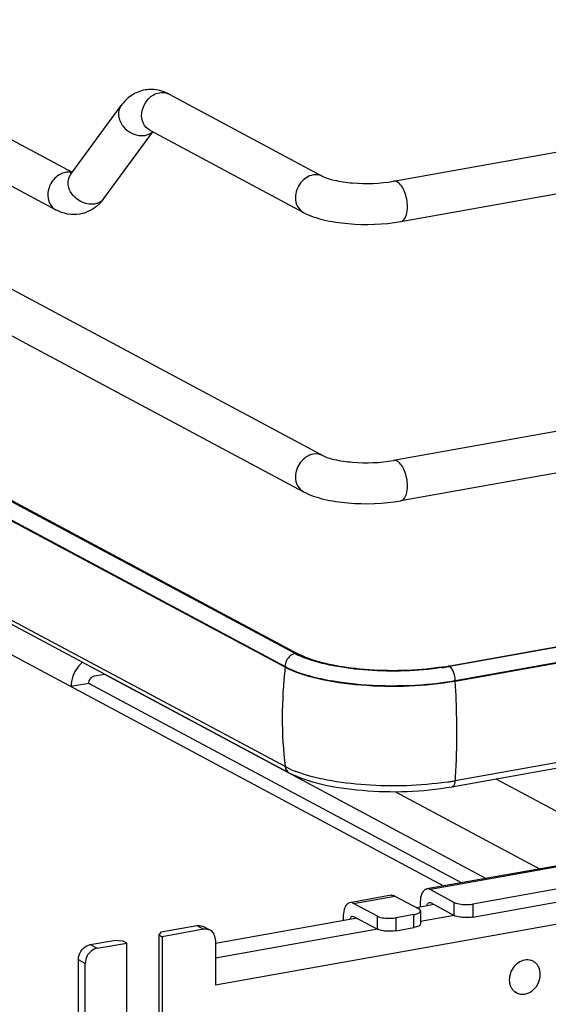
# Model space of a CAD drawing. Units: inches. Extents: x 0 to 17, y 0 to 11.
# Drawn here: x 4.5 to 4.8, y 2.6 to 3.4 of the extents above; entities that cross this region are included whole.
import ezdxf

# ---------------------------------------------------------------- set-up
doc = ezdxf.new("R2010")
doc.units = ezdxf.units.IN
doc.header["$LTSCALE"] = 0.935
doc.header["$MEASUREMENT"] = 0
doc.layers.get('0').update_dxf_attribs({"linetype": 'CONTINUOUS'})

msp = doc.modelspace()

# ---------------------------------------------------------------- linework, layer by layer
at = {"color": 7, "linetype": 'Continuous'}
for p, q in [((3.61537, 3.71402), (4.49929, 3.24092)), ((3.43709, 3.70179), (4.67971, 3.0367)), ((3.60144, 3.68799), (4.48749, 3.21374)), ((3.42316, 3.67575), (4.66578, 3.01066)), ((3.45163, 3.54168), (4.66226, 2.89371)), ((3.44185, 3.53274), (4.65248, 2.88477)), ((4.65248, 2.88416), (3.44185, 3.53213)), ((4.65248, 2.81255), (3.44185, 3.46052)), ((4.65532, 2.8082), (3.44469, 3.45617)), ((3.67401, 3.31141), (4.7667, 2.72656)), ((4.73065, 3.23446), (5.11444, 3.30293)), ((4.56898, 3.29722), (4.67971, 3.23795)), ((4.4982, 3.23943), (4.53444, 3.28896)), ((4.55505, 3.27119), (4.66578, 3.21192)), ((4.73584, 3.20539), (5.11963, 3.27386)), ((4.52203, 3.222), (4.55718, 3.27004)), ((4.4982, 3.23943), (4.49793, 3.2391)), ((4.51976, 3.21921), (4.51667, 3.21628)), ((5.11444, 3.10168), (4.73065, 3.0332)), ((5.11963, 3.07261), (4.73584, 3.00414)), ((4.65972, 2.89402), (4.43787, 3.01288)), ((4.76989, 2.88504), (5.12091, 2.94767)), ((5.12105, 2.94731), (4.77087, 2.88481)), ((4.77506, 2.87462), (5.12256, 2.93662)), ((5.12267, 2.93603), (4.77506, 2.87401)), ((4.66682, 2.89082), (4.66184, 2.89295)), ((4.66508, 2.89232), (4.66226, 2.89371)), ((4.65248, 2.88477), (4.65248, 2.88416)), ((4.77075, 2.88488), (4.76989, 2.88504)), ((4.51537, 2.87793), (4.52262, 2.87922)), ((4.52241, 2.87919), (4.79735, 2.73203)), ((4.77506, 2.87401), (4.77506, 2.87462)), ((5.72541, 2.88085), (4.78779, 2.71356)), ((4.51111, 2.87249), (4.49832, 2.87021)), ((4.77949, 2.72884), (4.51111, 2.87249)), ((4.78779, 2.7042), (5.72541, 2.87149)), ((4.7727, 2.79812), (5.12338, 2.86068)), ((5.12329, 2.86453), (4.77506, 2.8024)), ((4.65618, 2.81074), (4.65248, 2.81255)), ((4.80433, 2.80376), (4.9031, 2.7509)), ((5.1803, 2.80035), (4.75453, 2.72439)), ((5.18161, 2.79963), (4.75712, 2.7239)), ((4.73159, 2.7946), (4.83571, 2.73887)), ((4.60239, 2.65521), (4.95613, 2.71833)), ((4.72895, 2.71983), (4.69912, 2.7145)), ((4.70171, 2.71401), (4.73155, 2.71933)), ((4.73155, 2.71933), (4.74877, 2.71011)), ((4.75712, 2.7239), (4.77434, 2.71468)), ((4.71894, 2.70479), (4.70171, 2.71401)), ((4.75974, 2.71313), (4.74729, 2.71091)), ((4.74974, 2.71381), (4.74974, 2.71135)), ((4.75625, 2.7147), (4.75712, 2.71454)), ((4.75712, 2.71454), (4.77434, 2.70532)), ((4.77434, 2.70532), (4.77434, 2.71468)), ((4.78779, 2.71356), (4.78779, 2.7042)), ((4.69433, 2.70392), (4.69433, 2.70146)), ((4.70085, 2.70481), (4.70171, 2.70465)), ((4.70171, 2.70465), (4.71894, 2.69543)), ((4.71894, 2.69543), (4.71894, 2.70479)), ((4.74517, 2.70596), (4.73238, 2.70368)), ((4.73238, 2.69432), (4.73238, 2.70368)), ((4.74517, 2.6966), (4.74517, 2.70596)), ((4.74975, 2.70781), (4.75009, 2.70859)), ((4.75009, 2.70859), (4.75009, 2.69923)), ((4.77436, 2.7052), (4.75009, 2.70087)), ((4.56338, 2.69342), (4.58895, 2.69798)), ((4.58895, 2.69798), (4.59387, 2.69535)), ((4.59851, 2.69466), (4.59359, 2.6973)), ((4.70434, 2.70325), (4.60239, 2.68506)), ((4.73238, 2.69432), (4.74517, 2.6966)), ((4.74975, 2.69845), (4.74949, 2.69819)), ((4.75009, 2.69923), (4.74975, 2.69845)), ((4.56338, 2.69342), (4.56157, 2.69134)), ((4.56157, 2.69134), (4.56404, 2.69002)), ((4.56157, 2.69134), (4.56158, 2.61645)), ((4.59387, 2.69535), (4.56404, 2.69002)), ((4.56404, 2.69002), (4.56404, 2.61514)), ((4.71896, 2.69532), (4.60239, 2.67452)), ((4.51223, 2.68429), (4.52928, 2.68733)), ((4.51223, 2.68429), (4.51715, 2.68166)), ((4.51715, 2.68166), (4.53846, 2.68546)), ((4.536, 2.68678), (4.52928, 2.68733)), ((4.53846, 2.68546), (4.536, 2.68678)), ((4.53846, 2.61057), (4.53846, 2.68546)), ((4.60239, 2.68751), (4.60239, 2.65521)), ((4.50863, 2.67078), (4.50371, 2.67341)), ((4.50371, 2.54236), (4.50371, 2.67341)), ((4.50863, 2.53973), (4.50863, 2.67078)), ((4.83121, 2.67228), (4.83009, 2.67288)), ((4.81905, 2.64957), (4.81794, 2.65017))]:
    msp.add_line(p, q, dxfattribs=at)
for centre, radius, start, end in [((4.55602, 3.27529), 0.02531, 88.92623, 99.89538), ((4.49653, 3.22924), 0.01175, 92.63632, 100.13562), ((4.50582, 3.23386), 0.00944, 143.80105, 146.39421), ((4.49514, 3.24163), 0.0333, 317.68176, 323.87656), ((4.51438, 3.2276), 0.00949, 318.99781, 323.79877), ((4.68436, 2.94013), 0.05229, 241.88323, 244.48194), ((4.98377, 2.84782), 0.33328, 173.74049, 179.96933), ((4.73775, 3.06549), 0.18329, 278.43631, 280.09912), ((4.73746, 3.0726), 0.19074, 278.44326, 279.81095), ((4.73931, 3.06173), 0.1797, 279.82118, 280.11523), ((4.18241, 2.83703), 0.5938, 0.96107, 3.57046), ((4.96465, 2.84783), 0.31416, 179.96838, 186.44733), ((4.68837, 2.8824), 0.07857, 245.80833, 249.07075), ((4.7376, 3.01345), 0.21435, 278.45028, 279.26566), ((4.73955, 3.00152), 0.20226, 279.26503, 280.11141), ((4.59531, 2.68869), 0.00678, 47.40402, 61.77291), ((4.82704, 2.66445), 0.00887, 69.24698, 73.51443), ((4.82708, 2.66455), 0.00876, 61.84883, 69.24398), ((4.8232, 2.65732), 0.00879, 232.07755, 241.82532)]:
    msp.add_arc(centre, radius, start, end, dxfattribs=at)
for points, knots in [([(4.55167, 3.30022), (4.54821, 3.29961), (4.54153, 3.29685), (4.5365, 3.29177), (4.53444, 3.28896)], [0, 0, 0, 0, 0.501896, 1, 1, 1, 1]), ([(4.55505, 3.27119), (4.55307, 3.27225), (4.54968, 3.27608), (4.54833, 3.28622), (4.55309, 3.29393), (4.55753, 3.29655)], [0, 0, 0, 0, 0.227521, 0.478196, 1, 1, 1, 1]), ([(4.53444, 3.28896), (4.53298, 3.28697), (4.53172, 3.28125), (4.53551, 3.27338), (4.54264, 3.26797), (4.54879, 3.26703), (4.55157, 3.26752)], [0, 0, 0, 0, 0.222326, 0.475076, 0.745572, 1, 1, 1, 1]), ([(4.49446, 3.2408), (4.4916, 3.24029), (4.48604, 3.23705), (4.4815, 3.22895), (4.48138, 3.21981), (4.48519, 3.21498), (4.48749, 3.21374)], [0, 0, 0, 0, 0.251224, 0.519747, 0.77372, 1, 1, 1, 1]), ([(4.51534, 3.21799), (4.50985, 3.21702), (4.50048, 3.22129), (4.49561, 3.23135), (4.4966, 3.23704), (4.49796, 3.23908)], [0, 0, 0, 0, 0.515413, 0.773179, 1, 1, 1, 1]), ([(4.67274, 3.23898), (4.66923, 3.23835), (4.66258, 3.23384), (4.65996, 3.2264), (4.65996, 3.22266)], [0, 0, 0, 0, 0.487674, 1, 1, 1, 1]), ([(4.67971, 3.23795), (4.68221, 3.23661), (4.6894, 3.23464), (4.70638, 3.23228), (4.72096, 3.23273), (4.73065, 3.23446)], [0, 0, 0, 0, 0.165315, 0.427131, 1, 1, 1, 1]), ([(4.74063, 3.21598), (4.74063, 3.21974), (4.73938, 3.22625), (4.73579, 3.23261), (4.73325, 3.23397)], [0, 0, 0, 0, 0.56596, 1, 1, 1, 1]), ([(4.65996, 3.22266), (4.65996, 3.22045), (4.66086, 3.21612), (4.66399, 3.21288), (4.66578, 3.21192)], [0, 0, 0, 0, 0.521266, 1, 1, 1, 1]), ([(4.73584, 3.20539), (4.73656, 3.20552), (4.73856, 3.20671), (4.74028, 3.21067), (4.74063, 3.21404), (4.74063, 3.21598)], [0, 0, 0, 0, 0.178167, 0.529012, 1, 1, 1, 1]), ([(4.66578, 3.21192), (4.67028, 3.20951), (4.68094, 3.20601), (4.70445, 3.2026), (4.72337, 3.20317), (4.73584, 3.20539)], [0, 0, 0, 0, 0.215081, 0.466581, 1, 1, 1, 1]), ([(4.67274, 3.03772), (4.66923, 3.03709), (4.66258, 3.03258), (4.65996, 3.02515), (4.65996, 3.0214)], [0, 0, 0, 0, 0.487674, 1, 1, 1, 1]), ([(4.67971, 3.0367), (4.68221, 3.03536), (4.6894, 3.03338), (4.70638, 3.03102), (4.72096, 3.03147), (4.73065, 3.0332)], [0, 0, 0, 0, 0.165315, 0.427131, 1, 1, 1, 1]), ([(4.74063, 3.01472), (4.74063, 3.01848), (4.73938, 3.02499), (4.73579, 3.03135), (4.73325, 3.03271)], [0, 0, 0, 0, 0.56596, 1, 1, 1, 1]), ([(4.65996, 3.0214), (4.65996, 3.0192), (4.66086, 3.01486), (4.66399, 3.01162), (4.66578, 3.01066)], [0, 0, 0, 0, 0.521266, 1, 1, 1, 1]), ([(4.66578, 3.01066), (4.67028, 3.00825), (4.68094, 3.00475), (4.70445, 3.00134), (4.72337, 3.00191), (4.73584, 3.00414)], [0, 0, 0, 0, 0.215081, 0.466581, 1, 1, 1, 1]), ([(4.73584, 3.00414), (4.73656, 3.00426), (4.73856, 3.00545), (4.74028, 3.00941), (4.74063, 3.01278), (4.74063, 3.01472)], [0, 0, 0, 0, 0.178167, 0.529012, 1, 1, 1, 1]), ([(4.76464, 2.88419), (4.74648, 2.88149), (4.71927, 2.88085), (4.68597, 2.88537), (4.67118, 2.88954), (4.66508, 2.89232)], [0, 0, 0, 0, 0.546556, 0.800475, 1, 1, 1, 1]), ([(4.76547, 2.88393), (4.74792, 2.88132), (4.72147, 2.88056), (4.68848, 2.8845), (4.67338, 2.8883), (4.66682, 2.89082)], [0, 0, 0, 0, 0.534329, 0.788459, 1, 1, 1, 1]), ([(4.65248, 2.88477), (4.65967, 2.88092), (4.67784, 2.87536), (4.70795, 2.87109), (4.74138, 2.87046), (4.76412, 2.87267), (4.77506, 2.87462)], [0, 0, 0, 0, 0.196554, 0.45161, 0.732243, 1, 1, 1, 1]), ([(4.77506, 2.87401), (4.76412, 2.87206), (4.74139, 2.86985), (4.70796, 2.87048), (4.67785, 2.87475), (4.65967, 2.88031), (4.65248, 2.88416)], [0, 0, 0, 0, 0.267703, 0.5483, 0.8034, 1, 1, 1, 1]), ([(4.77506, 2.87462), (4.77506, 2.87675), (4.77435, 2.88044), (4.77232, 2.88404), (4.77087, 2.88481)], [0, 0, 0, 0, 0.565957, 1, 1, 1, 1]), ([(4.77506, 2.8024), (4.7753, 2.80604), (4.77612, 2.82089), (4.77631, 2.83577), (4.77613, 2.84699)], [0, 0, 0, 0, 0.245306, 1, 1, 1, 1]), ([(4.65532, 2.8082), (4.66242, 2.8044), (4.67998, 2.79891), (4.7193, 2.79334), (4.75146, 2.79433), (4.7727, 2.79812)], [0, 0, 0, 0, 0.202675, 0.456798, 1, 1, 1, 1]), ([(4.7691, 2.80143), (4.74974, 2.79855), (4.72057, 2.79771), (4.68419, 2.80205), (4.66754, 2.80625), (4.66031, 2.80902)], [0, 0, 0, 0, 0.534329, 0.788459, 1, 1, 1, 1]), ([(4.7727, 2.79812), (4.77302, 2.79817), (4.77459, 2.79903), (4.77494, 2.80102), (4.77506, 2.8024)], [0, 0, 0, 0, 0.187982, 1, 1, 1, 1]), ([(4.72895, 2.71983), (4.72959, 2.71994), (4.73053, 2.71982), (4.73133, 2.71945), (4.73155, 2.71933)], [0, 0, 0, 0, 0.728706, 1, 1, 1, 1]), ([(4.75453, 2.72439), (4.7538, 2.72426), (4.75181, 2.72308), (4.75008, 2.71912), (4.74974, 2.71574), (4.74974, 2.71381)], [0, 0, 0, 0, 0.178224, 0.529112, 1, 1, 1, 1]), ([(4.75712, 2.7239), (4.75691, 2.72401), (4.7561, 2.72438), (4.75516, 2.7245), (4.75453, 2.72439)], [0, 0, 0, 0, 0.271293, 1, 1, 1, 1]), ([(4.69912, 2.7145), (4.6984, 2.71438), (4.6964, 2.71319), (4.69468, 2.70923), (4.69433, 2.70586), (4.69433, 2.70392)], [0, 0, 0, 0, 0.178224, 0.529112, 1, 1, 1, 1]), ([(4.70171, 2.71401), (4.7015, 2.71413), (4.70069, 2.7145), (4.69976, 2.71462), (4.69912, 2.7145)], [0, 0, 0, 0, 0.271293, 1, 1, 1, 1]), ([(4.75473, 2.71224), (4.75477, 2.71256), (4.75495, 2.7135), (4.7556, 2.71458), (4.75625, 2.7147)], [0, 0, 0, 0, 0.327624, 1, 1, 1, 1]), ([(4.77434, 2.71468), (4.7747, 2.71448), (4.77661, 2.7137), (4.77868, 2.7134), (4.78032, 2.71326)], [0, 0, 0, 0, 0.198483, 1, 1, 1, 1]), ([(4.78032, 2.71326), (4.78222, 2.7131), (4.78473, 2.71312), (4.78721, 2.71346), (4.78779, 2.71356)], [0, 0, 0, 0, 0.763003, 1, 1, 1, 1]), ([(4.69932, 2.70236), (4.69937, 2.70268), (4.69954, 2.70362), (4.70019, 2.7047), (4.70085, 2.70481)], [0, 0, 0, 0, 0.327633, 1, 1, 1, 1]), ([(4.71894, 2.70479), (4.7193, 2.7046), (4.72121, 2.70382), (4.72327, 2.70351), (4.72491, 2.70338)], [0, 0, 0, 0, 0.198483, 1, 1, 1, 1]), ([(4.72491, 2.70338), (4.72681, 2.70322), (4.72933, 2.70324), (4.7318, 2.70358), (4.73238, 2.70368)], [0, 0, 0, 0, 0.763003, 1, 1, 1, 1]), ([(4.74517, 2.70596), (4.74615, 2.70614), (4.74775, 2.70653), (4.74932, 2.7073), (4.74975, 2.70781)], [0, 0, 0, 0, 0.59879, 1, 1, 1, 1]), ([(4.75009, 2.70859), (4.75009, 2.70873), (4.74992, 2.70942), (4.74926, 2.70985), (4.74877, 2.71011)], [0, 0, 0, 0, 0.195553, 1, 1, 1, 1]), ([(4.78032, 2.7039), (4.77972, 2.70395), (4.77768, 2.70419), (4.77562, 2.70463), (4.77434, 2.70532)], [0, 0, 0, 0, 0.295042, 1, 1, 1, 1]), ([(4.78779, 2.7042), (4.78721, 2.7041), (4.78473, 2.70376), (4.78222, 2.70374), (4.78032, 2.7039)], [0, 0, 0, 0, 0.236997, 1, 1, 1, 1]), ([(4.58895, 2.69798), (4.58935, 2.69805), (4.59093, 2.69821), (4.59256, 2.69785), (4.59359, 2.6973)], [0, 0, 0, 0, 0.259022, 1, 1, 1, 1]), ([(4.74949, 2.69819), (4.74927, 2.698), (4.74795, 2.69718), (4.7464, 2.69682), (4.74517, 2.6966)], [0, 0, 0, 0, 0.187664, 1, 1, 1, 1]), ([(4.59851, 2.69466), (4.59748, 2.69522), (4.59585, 2.69558), (4.59427, 2.69542), (4.59387, 2.69535)], [0, 0, 0, 0, 0.740978, 1, 1, 1, 1]), ([(4.60239, 2.68751), (4.60239, 2.68868), (4.602, 2.69098), (4.6007, 2.69294), (4.5999, 2.69368)], [0, 0, 0, 0, 0.518298, 1, 1, 1, 1]), ([(4.72491, 2.69401), (4.72431, 2.69406), (4.72228, 2.69431), (4.72021, 2.69475), (4.71894, 2.69543)], [0, 0, 0, 0, 0.295042, 1, 1, 1, 1]), ([(4.73238, 2.69432), (4.7318, 2.69421), (4.72933, 2.69388), (4.72681, 2.69386), (4.72491, 2.69401)], [0, 0, 0, 0, 0.236997, 1, 1, 1, 1]), ([(4.50621, 2.68047), (4.5066, 2.68097), (4.50822, 2.68274), (4.51049, 2.68398), (4.51223, 2.68429)], [0, 0, 0, 0, 0.263198, 1, 1, 1, 1]), ([(4.50371, 2.67341), (4.50371, 2.67403), (4.50394, 2.67655), (4.50503, 2.67898), (4.50621, 2.68047)], [0, 0, 0, 0, 0.245982, 1, 1, 1, 1]), ([(4.51113, 2.67784), (4.51073, 2.67734), (4.50934, 2.67523), (4.50863, 2.67266), (4.50863, 2.67078)], [0, 0, 0, 0, 0.254363, 1, 1, 1, 1]), ([(4.51715, 2.68166), (4.51659, 2.68156), (4.51426, 2.68088), (4.51226, 2.67928), (4.51113, 2.67784)], [0, 0, 0, 0, 0.239335, 1, 1, 1, 1]), ([(4.82501, 2.67315), (4.8234, 2.67285), (4.8202, 2.67143), (4.81649, 2.66767), (4.81421, 2.66283), (4.81387, 2.65925), (4.81405, 2.65753)], [0, 0, 0, 0, 0.237679, 0.491488, 0.750219, 1, 1, 1, 1]), ([(4.82956, 2.67296), (4.82884, 2.67317), (4.82731, 2.67342), (4.82577, 2.6733), (4.82501, 2.67315)], [0, 0, 0, 0, 0.492093, 1, 1, 1, 1]), ([(4.83621, 2.66431), (4.83603, 2.66598), (4.83525, 2.66844), (4.83319, 2.67098), (4.8319, 2.67191), (4.83121, 2.67228)], [0, 0, 0, 0, 0.515544, 0.760364, 1, 1, 1, 1]), ([(4.81905, 2.64957), (4.81994, 2.64909), (4.82192, 2.64844), (4.8251, 2.6485), (4.82825, 2.64955), (4.83214, 2.65215), (4.83567, 2.65712), (4.83646, 2.66199), (4.83621, 2.66431)], [0, 0, 0, 0, 0.111263, 0.226367, 0.34768, 0.475456, 0.740633, 1, 1, 1, 1]), ([(4.81405, 2.65753), (4.81408, 2.65725), (4.81424, 2.65612), (4.81456, 2.65502), (4.81489, 2.65424)], [0, 0, 0, 0, 0.255476, 1, 1, 1, 1]), ([(4.81489, 2.65424), (4.81521, 2.65348), (4.81602, 2.65205), (4.81717, 2.65087), (4.8178, 2.65038)], [0, 0, 0, 0, 0.508175, 1, 1, 1, 1])]:
    msp.add_open_spline(points, degree=3, knots=knots, dxfattribs=at)
for points in [[(4.56898, 3.29722), (4.56518, 3.29925), (4.5608, 3.30051), (4.55649, 3.30059)], [(4.55753, 3.29655), (4.5589, 3.29736), (4.56044, 3.29796), (4.56201, 3.29824)], [(4.56201, 3.29824), (4.56432, 3.29866), (4.56691, 3.29833), (4.56898, 3.29722)], [(4.55157, 3.26752), (4.55355, 3.26788), (4.55553, 3.26877), (4.55701, 3.27013)], [(4.4991, 3.24067), (4.49809, 3.24092), (4.49703, 3.24102), (4.49599, 3.24097)], [(4.67971, 3.23795), (4.67764, 3.23906), (4.67505, 3.23939), (4.67274, 3.23898)], [(4.73325, 3.23397), (4.73247, 3.23438), (4.73152, 3.23462), (4.73065, 3.23446)], [(4.51667, 3.21628), (4.51329, 3.21351), (4.5091, 3.2115), (4.5048, 3.21074)], [(4.52154, 3.22138), (4.51999, 3.2196), (4.51766, 3.21841), (4.51534, 3.21799)], [(4.5048, 3.21074), (4.49904, 3.20973), (4.49266, 3.21098), (4.48749, 3.21374)], [(4.67971, 3.0367), (4.67764, 3.0378), (4.67505, 3.03813), (4.67274, 3.03772)], [(4.73325, 3.03271), (4.73247, 3.03313), (4.73152, 3.03336), (4.73065, 3.0332)], [(4.65616, 2.89235), (4.65396, 2.8906), (4.65248, 2.88758), (4.65248, 2.88477)], [(4.65972, 2.89402), (4.65843, 2.89379), (4.65718, 2.89317), (4.65616, 2.89235)], [(4.66226, 2.89371), (4.66157, 2.89408), (4.66071, 2.89419), (4.65994, 2.89406)], [(4.50331, 2.88434), (4.50023, 2.88041), (4.49832, 2.8752), (4.49832, 2.87021)], [(4.50665, 2.88778), (4.50542, 2.88676), (4.5043, 2.88559), (4.50331, 2.88434)], [(4.51111, 2.87249), (4.51111, 2.87374), (4.51159, 2.87504), (4.51236, 2.87602)], [(4.51236, 2.87602), (4.51309, 2.87696), (4.5142, 2.87772), (4.51537, 2.87793)], [(4.65248, 2.81255), (4.65272, 2.81083), (4.65379, 2.80902), (4.65532, 2.8082)]]:
    msp.add_open_spline(points, degree=3, dxfattribs=at)

doc.saveas('drawing.dxf')
